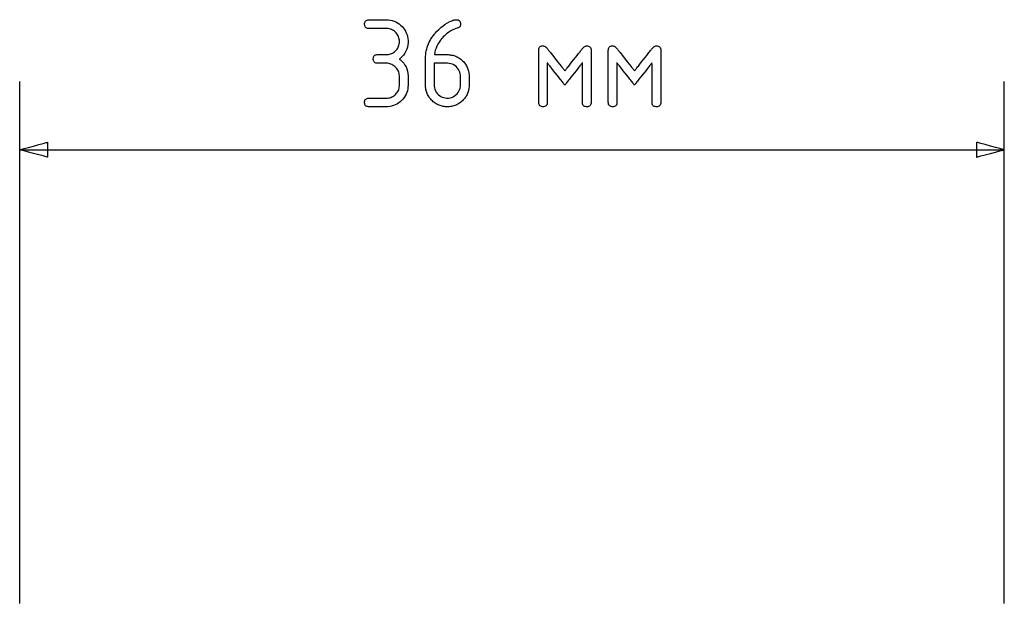
# Model space of a CAD drawing. Units: millimetres. Extents: x -209 to 211, y -738 to 184.
# Drawn here: x -107 to -71, y 75 to 96 of the extents above; entities that cross this region are included whole.
import ezdxf

# ---------------------------------------------------------------- set-up
doc = ezdxf.new("R2010")
doc.units = ezdxf.units.MM
doc.header["$MEASUREMENT"] = 0

msp = doc.modelspace()

# ---------------------------------------------------------------- linework, layer by layer
for points in [[(-93.183, 94.484), (-93.186, 94.484), (-93.194, 94.484), (-93.207, 94.484), (-93.224, 94.484), (-93.245, 94.484), (-93.268, 94.484), (-93.32, 94.484), (-93.373, 94.484), (-93.424, 94.484), (-93.446, 94.484), (-93.466, 94.484), (-93.482, 94.484), (-93.493, 94.484), (-93.5, 94.484), (-93.501, 94.484), (-93.503, 94.484), (-93.507, 94.484), (-93.541, 94.487), (-93.57, 94.494), (-93.595, 94.505), (-93.616, 94.52), (-93.633, 94.539), (-93.646, 94.562), (-93.654, 94.589), (-93.659, 94.62), (-93.66, 94.654), (-93.656, 94.687), (-93.649, 94.715), (-93.637, 94.739), (-93.622, 94.76), (-93.602, 94.776), (-93.578, 94.788), (-93.55, 94.796), (-93.518, 94.8), (-93.501, 94.8), (-93.498, 94.8), (-93.489, 94.8), (-93.476, 94.8), (-93.459, 94.8), (-93.438, 94.8), (-93.39, 94.8), (-93.283, 94.8), (-93.237, 94.8), (-93.217, 94.8), (-93.202, 94.8), (-93.19, 94.8), (-93.184, 94.8), (-93.183, 94.8), (-93.183, 94.8), (-93.18, 94.8), (-93.174, 94.8), (-93.152, 94.801), (-93.108, 94.805), (-93.066, 94.813), (-93.026, 94.825), (-92.987, 94.84), (-92.95, 94.858), (-92.915, 94.88), (-92.88, 94.906), (-92.848, 94.935), (-92.818, 94.967), (-92.791, 95.001), (-92.768, 95.036), (-92.749, 95.073), (-92.733, 95.111), (-92.721, 95.151), (-92.712, 95.193), (-92.707, 95.236), (-92.705, 95.281), (-92.707, 95.325), (-92.713, 95.368), (-92.722, 95.409), (-92.735, 95.449), (-92.751, 95.487), (-92.771, 95.524), (-92.794, 95.559), (-92.821, 95.593), (-92.852, 95.625), (-92.884, 95.654), (-92.919, 95.68), (-92.954, 95.702), (-92.991, 95.72), (-93.03, 95.735), (-93.07, 95.746), (-93.112, 95.754), (-93.155, 95.758), (-93.177, 95.758), (-93.183, 95.759), (-93.183, 95.759), (-93.186, 95.759), (-93.192, 95.759), (-93.2, 95.759), (-93.224, 95.759), (-93.257, 95.759), (-93.296, 95.759), (-93.342, 95.759), (-93.391, 95.759), (-93.603, 95.759), (-93.653, 95.759), (-93.699, 95.759), (-93.74, 95.759), (-93.773, 95.759), (-93.798, 95.759), (-93.808, 95.759), (-93.814, 95.759), (-93.821, 95.759), (-93.838, 95.759), (-93.87, 95.763), (-93.898, 95.772), (-93.921, 95.784), (-93.941, 95.801), (-93.957, 95.821), (-93.968, 95.846), (-93.975, 95.874), (-93.978, 95.907), (-93.978, 95.941), (-93.972, 95.972), (-93.963, 95.999), (-93.95, 96.022), (-93.933, 96.04), (-93.911, 96.055), (-93.886, 96.066), (-93.856, 96.072), (-93.823, 96.075), (-93.819, 96.075), (-93.818, 96.075), (-93.815, 96.075), (-93.809, 96.075), (-93.801, 96.075), (-93.776, 96.075), (-93.743, 96.075), (-93.704, 96.075), (-93.658, 96.075), (-93.609, 96.075), (-93.556, 96.075), (-93.449, 96.075), (-93.396, 96.075), (-93.346, 96.075), (-93.301, 96.075), (-93.261, 96.075), (-93.227, 96.075), (-93.202, 96.075), (-93.193, 96.075), (-93.187, 96.075), (-93.183, 96.075), (-93.183, 96.075), (-93.182, 96.075), (-93.177, 96.075), (-93.104, 96.071), (-93.033, 96.062), (-92.965, 96.046), (-92.899, 96.025), (-92.836, 95.997), (-92.775, 95.964), (-92.717, 95.925), (-92.661, 95.879), (-92.608, 95.828), (-92.56, 95.773), (-92.518, 95.716), (-92.482, 95.656), (-92.452, 95.594), (-92.427, 95.53), (-92.409, 95.463), (-92.397, 95.394), (-92.39, 95.322), (-92.389, 95.285), (-92.39, 95.242), (-92.397, 95.156), (-92.413, 95.074), (-92.437, 94.996), (-92.469, 94.922), (-92.509, 94.852), (-92.557, 94.786), (-92.614, 94.723), (-92.679, 94.665), (-92.696, 94.651), (-92.705, 94.644), (-92.707, 94.643), (-92.706, 94.641), (-92.702, 94.638), (-92.667, 94.61), (-92.603, 94.551), (-92.548, 94.488), (-92.501, 94.421), (-92.463, 94.35), (-92.432, 94.276), (-92.41, 94.197), (-92.395, 94.115), (-92.389, 94.028), (-92.389, 94.007), (-92.389, 94.006), (-92.389, 94), (-92.389, 93.989), (-92.389, 93.974), (-92.389, 93.955), (-92.389, 93.933), (-92.389, 93.883), (-92.389, 93.829), (-92.389, 93.777), (-92.389, 93.754), (-92.389, 93.733), (-92.389, 93.715), (-92.389, 93.701), (-92.389, 93.692), (-92.389, 93.688), (-92.389, 93.688), (-92.389, 93.684), (-92.389, 93.675), (-92.39, 93.656), (-92.392, 93.62), (-92.4, 93.549), (-92.415, 93.48), (-92.435, 93.414), (-92.462, 93.351), (-92.494, 93.289), (-92.533, 93.231), (-92.577, 93.175), (-92.628, 93.121), (-92.682, 93.072), (-92.738, 93.029), (-92.797, 92.992), (-92.859, 92.961), (-92.923, 92.935), (-92.989, 92.916), (-93.058, 92.903), (-93.129, 92.896), (-93.166, 92.894), (-93.175, 92.894), (-93.18, 92.894), (-93.183, 92.894), (-93.184, 92.894), (-93.189, 92.894), (-93.196, 92.894), (-93.219, 92.894), (-93.249, 92.894), (-93.288, 92.894), (-93.332, 92.894), (-93.38, 92.894), (-93.486, 92.894), (-93.593, 92.894), (-93.643, 92.894), (-93.69, 92.894), (-93.732, 92.894), (-93.767, 92.894), (-93.794, 92.894), (-93.804, 92.894), (-93.812, 92.894), (-93.817, 92.894), (-93.819, 92.894), (-93.835, 92.894), (-93.867, 92.898), (-93.895, 92.906), (-93.919, 92.918), (-93.939, 92.934), (-93.955, 92.954), (-93.967, 92.978), (-93.975, 93.007), (-93.978, 93.039), (-93.978, 93.073), (-93.973, 93.105), (-93.964, 93.132), (-93.952, 93.155), (-93.935, 93.174), (-93.914, 93.189), (-93.889, 93.2), (-93.86, 93.207), (-93.826, 93.21), (-93.819, 93.21), (-93.817, 93.21), (-93.812, 93.21), (-93.804, 93.21), (-93.782, 93.21), (-93.751, 93.21), (-93.712, 93.21), (-93.668, 93.21), (-93.619, 93.21), (-93.567, 93.21), (-93.46, 93.21), (-93.356, 93.21), (-93.31, 93.21), (-93.268, 93.21), (-93.234, 93.21), (-93.207, 93.21), (-93.197, 93.21), (-93.189, 93.21), (-93.185, 93.21), (-93.183, 93.21), (-93.14, 93.212), (-93.097, 93.217), (-93.055, 93.226), (-93.015, 93.238), (-92.977, 93.254), (-92.94, 93.274), (-92.905, 93.297), (-92.871, 93.323), (-92.839, 93.354), (-92.81, 93.386), (-92.785, 93.42), (-92.763, 93.455), (-92.744, 93.493), (-92.729, 93.531), (-92.718, 93.572), (-92.71, 93.614), (-92.706, 93.657), (-92.705, 93.68), (-92.705, 93.685), (-92.705, 93.688), (-92.705, 93.688), (-92.705, 93.689), (-92.705, 93.696), (-92.705, 93.707), (-92.705, 93.723), (-92.705, 93.742), (-92.705, 93.789), (-92.705, 93.895), (-92.705, 93.944), (-92.705, 93.965), (-92.705, 93.982), (-92.705, 93.995), (-92.705, 94.004), (-92.705, 94.007), (-92.706, 94.028), (-92.709, 94.072), (-92.716, 94.114), (-92.727, 94.154), (-92.741, 94.193), (-92.759, 94.23), (-92.781, 94.266), (-92.806, 94.301), (-92.834, 94.333), (-92.842, 94.341), (-92.848, 94.347), (-92.856, 94.355), (-92.872, 94.369), (-92.905, 94.396), (-92.941, 94.42), (-92.977, 94.439), (-93.015, 94.456), (-93.055, 94.468), (-93.096, 94.477), (-93.139, 94.483), (-93.183, 94.484)], [(-90.632, 96.08), (-90.611, 96.079), (-90.592, 96.077), (-90.575, 96.073), (-90.558, 96.068), (-90.543, 96.062), (-90.53, 96.054), (-90.518, 96.045), (-90.507, 96.034), (-90.498, 96.022), (-90.49, 96.009), (-90.484, 95.994), (-90.479, 95.978), (-90.475, 95.96), (-90.473, 95.941), (-90.472, 95.921), (-90.472, 95.905), (-90.475, 95.877), (-90.481, 95.853), (-90.489, 95.832), (-90.501, 95.814), (-90.515, 95.8), (-90.532, 95.789), (-90.551, 95.782), (-90.553, 95.782), (-90.559, 95.78), (-90.571, 95.777), (-90.594, 95.77), (-90.641, 95.755), (-90.687, 95.738), (-90.731, 95.719), (-90.776, 95.697), (-90.819, 95.674), (-90.861, 95.648), (-90.903, 95.62), (-90.944, 95.59), (-90.984, 95.558), (-91.023, 95.523), (-91.062, 95.486), (-91.1, 95.447), (-91.137, 95.406), (-91.173, 95.363), (-91.181, 95.353), (-91.188, 95.344), (-91.202, 95.326), (-91.252, 95.255), (-91.297, 95.182), (-91.335, 95.109), (-91.366, 95.036), (-91.392, 94.961), (-91.411, 94.886), (-91.424, 94.809), (-91.425, 94.8), (-91.425, 94.8), (-91.422, 94.8), (-91.416, 94.8), (-91.408, 94.8), (-91.397, 94.8), (-91.384, 94.8), (-91.352, 94.8), (-91.314, 94.8), (-91.272, 94.8), (-91.18, 94.8), (-91.134, 94.8), (-91.09, 94.8), (-91.049, 94.8), (-91.014, 94.8), (-90.999, 94.8), (-90.986, 94.8), (-90.975, 94.8), (-90.967, 94.8), (-90.961, 94.8), (-90.957, 94.8), (-90.957, 94.8), (-90.956, 94.8), (-90.953, 94.8), (-90.948, 94.8), (-90.925, 94.8), (-90.881, 94.797), (-90.838, 94.793), (-90.796, 94.786), (-90.755, 94.778), (-90.715, 94.767), (-90.676, 94.754), (-90.638, 94.74), (-90.601, 94.723), (-90.564, 94.704), (-90.529, 94.683), (-90.495, 94.661), (-90.461, 94.636), (-90.429, 94.609), (-90.397, 94.58), (-90.367, 94.549), (-90.339, 94.517), (-90.312, 94.485), (-90.288, 94.451), (-90.266, 94.417), (-90.246, 94.382), (-90.228, 94.346), (-90.212, 94.309), (-90.198, 94.271), (-90.186, 94.232), (-90.176, 94.192), (-90.168, 94.151), (-90.162, 94.11), (-90.158, 94.068), (-90.156, 94.024), (-90.156, 94.013), (-90.156, 94.008), (-90.156, 94.006), (-90.156, 94.006), (-90.156, 94.005), (-90.156, 93.996), (-90.156, 93.981), (-90.156, 93.961), (-90.156, 93.936), (-90.156, 93.907), (-90.156, 93.877), (-90.156, 93.814), (-90.156, 93.784), (-90.156, 93.756), (-90.156, 93.731), (-90.156, 93.711), (-90.156, 93.697), (-90.156, 93.689), (-90.156, 93.687), (-90.156, 93.665), (-90.158, 93.622), (-90.163, 93.58), (-90.169, 93.538), (-90.177, 93.498), (-90.187, 93.458), (-90.2, 93.419), (-90.214, 93.382), (-90.231, 93.345), (-90.249, 93.309), (-90.27, 93.273), (-90.292, 93.239), (-90.317, 93.206), (-90.344, 93.173), (-90.373, 93.142), (-90.404, 93.111), (-90.435, 93.082), (-90.468, 93.056), (-90.502, 93.031), (-90.536, 93.009), (-90.571, 92.988), (-90.608, 92.969), (-90.645, 92.953), (-90.683, 92.938), (-90.721, 92.926), (-90.761, 92.916), (-90.801, 92.907), (-90.843, 92.901), (-90.885, 92.897), (-90.928, 92.894), (-90.972, 92.894), (-91.015, 92.896), (-91.058, 92.9), (-91.099, 92.906), (-91.14, 92.914), (-91.18, 92.924), (-91.219, 92.936), (-91.257, 92.95), (-91.294, 92.966), (-91.331, 92.984), (-91.366, 93.004), (-91.401, 93.026), (-91.434, 93.051), (-91.467, 93.077), (-91.499, 93.105), (-91.53, 93.135), (-91.559, 93.167), (-91.586, 93.199), (-91.611, 93.232), (-91.634, 93.266), (-91.655, 93.301), (-91.674, 93.337), (-91.69, 93.374), (-91.705, 93.411), (-91.718, 93.45), (-91.729, 93.489), (-91.737, 93.529), (-91.744, 93.57), (-91.748, 93.612), (-91.751, 93.655), (-91.751, 93.677), (-91.751, 93.682), (-91.751, 93.685), (-91.751, 93.686), (-91.751, 93.687), (-91.751, 93.694), (-91.751, 93.706), (-91.751, 93.724), (-91.751, 93.746), (-91.751, 93.773), (-91.751, 93.804), (-91.751, 93.838), (-91.751, 93.876), (-91.751, 93.916), (-91.751, 93.959), (-91.751, 94.049), (-91.751, 94.144), (-91.751, 94.239), (-91.751, 94.332), (-91.751, 94.376), (-91.751, 94.419), (-91.751, 94.459), (-91.751, 94.496), (-91.751, 94.531), (-91.751, 94.561), (-91.751, 94.588), (-91.751, 94.61), (-91.751, 94.627), (-91.751, 94.639), (-91.751, 94.646), (-91.751, 94.647), (-91.751, 94.663), (-91.749, 94.734), (-91.743, 94.804), (-91.735, 94.872), (-91.723, 94.94), (-91.708, 95.006), (-91.689, 95.071), (-91.668, 95.135), (-91.643, 95.197), (-91.615, 95.259), (-91.584, 95.319), (-91.55, 95.379), (-91.513, 95.437), (-91.472, 95.494), (-91.428, 95.55), (-91.405, 95.577), (-91.393, 95.591), (-91.383, 95.602), (-91.346, 95.643), (-91.269, 95.72), (-91.191, 95.79), (-91.111, 95.854), (-91.029, 95.912), (-90.945, 95.963), (-90.86, 96.007), (-90.816, 96.027), (-90.794, 96.036), (-90.783, 96.041), (-90.778, 96.043), (-90.777, 96.044), (-90.764, 96.048), (-90.741, 96.056), (-90.719, 96.063), (-90.698, 96.069), (-90.679, 96.074), (-90.662, 96.077), (-90.646, 96.079), (-90.632, 96.08)], [(-86.657, 93.689), (-86.659, 93.692), (-86.665, 93.699), (-86.675, 93.712), (-86.688, 93.728), (-86.704, 93.749), (-86.723, 93.773), (-86.745, 93.801), (-86.768, 93.831), (-86.794, 93.864), (-86.822, 93.899), (-86.881, 93.974), (-87.007, 94.135), (-87.07, 94.214), (-87.129, 94.29), (-87.157, 94.325), (-87.183, 94.358), (-87.207, 94.389), (-87.229, 94.417), (-87.248, 94.441), (-87.265, 94.462), (-87.278, 94.48), (-87.288, 94.493), (-87.295, 94.501), (-87.297, 94.504), (-87.297, 94.5), (-87.297, 94.488), (-87.297, 94.467), (-87.297, 94.438), (-87.297, 94.402), (-87.297, 94.36), (-87.297, 94.311), (-87.297, 94.258), (-87.297, 94.2), (-87.297, 94.138), (-87.297, 94.073), (-87.297, 94.005), (-87.297, 93.863), (-87.297, 93.577), (-87.297, 93.442), (-87.297, 93.379), (-87.297, 93.319), (-87.297, 93.264), (-87.297, 93.214), (-87.297, 93.169), (-87.297, 93.131), (-87.297, 93.1), (-87.297, 93.076), (-87.297, 93.06), (-87.297, 93.053), (-87.3, 93.016), (-87.308, 92.981), (-87.321, 92.953), (-87.341, 92.93), (-87.365, 92.913), (-87.396, 92.901), (-87.432, 92.895), (-87.472, 92.894), (-87.509, 92.9), (-87.54, 92.91), (-87.566, 92.927), (-87.586, 92.948), (-87.601, 92.976), (-87.61, 93.009), (-87.613, 93.048), (-87.613, 93.053), (-87.613, 93.055), (-87.613, 93.059), (-87.613, 93.067), (-87.613, 93.078), (-87.613, 93.091), (-87.613, 93.125), (-87.613, 93.17), (-87.613, 93.222), (-87.613, 93.283), (-87.613, 93.351), (-87.613, 93.426), (-87.613, 93.505), (-87.613, 93.59), (-87.613, 93.678), (-87.613, 93.863), (-87.613, 94.052), (-87.613, 94.241), (-87.613, 94.332), (-87.613, 94.42), (-87.613, 94.505), (-87.613, 94.585), (-87.613, 94.66), (-87.613, 94.728), (-87.613, 94.79), (-87.613, 94.843), (-87.613, 94.888), (-87.613, 94.923), (-87.613, 94.936), (-87.613, 94.947), (-87.613, 94.955), (-87.613, 94.96), (-87.613, 94.967), (-87.613, 94.977), (-87.608, 95.015), (-87.598, 95.046), (-87.582, 95.073), (-87.56, 95.093), (-87.533, 95.108), (-87.501, 95.118), (-87.463, 95.121), (-87.454, 95.121), (-87.449, 95.121), (-87.438, 95.12), (-87.417, 95.115), (-87.396, 95.107), (-87.375, 95.095), (-87.354, 95.08), (-87.333, 95.061), (-87.312, 95.038), (-87.302, 95.026), (-87.297, 95.02), (-87.294, 95.017), (-87.288, 95.008), (-87.277, 94.995), (-87.264, 94.978), (-87.247, 94.956), (-87.227, 94.931), (-87.205, 94.903), (-87.181, 94.873), (-87.155, 94.839), (-87.098, 94.767), (-87.036, 94.689), (-86.909, 94.527), (-86.848, 94.45), (-86.791, 94.378), (-86.766, 94.345), (-86.742, 94.315), (-86.72, 94.288), (-86.701, 94.264), (-86.685, 94.244), (-86.672, 94.227), (-86.663, 94.215), (-86.657, 94.208), (-86.655, 94.205), (-86.653, 94.208), (-86.647, 94.216), (-86.637, 94.229), (-86.623, 94.246), (-86.607, 94.267), (-86.588, 94.291), (-86.566, 94.319), (-86.542, 94.349), (-86.516, 94.382), (-86.459, 94.454), (-86.398, 94.532), (-86.334, 94.613), (-86.271, 94.693), (-86.209, 94.771), (-86.152, 94.843), (-86.126, 94.876), (-86.102, 94.907), (-86.081, 94.935), (-86.061, 94.959), (-86.045, 94.98), (-86.032, 94.997), (-86.022, 95.009), (-86.015, 95.017), (-86.013, 95.02), (-86.008, 95.026), (-85.987, 95.051), (-85.966, 95.071), (-85.945, 95.089), (-85.924, 95.102), (-85.903, 95.112), (-85.882, 95.118), (-85.861, 95.121), (-85.856, 95.121), (-85.847, 95.121), (-85.827, 95.12), (-85.792, 95.113), (-85.762, 95.101), (-85.738, 95.083), (-85.719, 95.059), (-85.706, 95.03), (-85.699, 94.995), (-85.697, 94.976), (-85.697, 94.966), (-85.697, 94.959), (-85.697, 94.954), (-85.697, 94.945), (-85.697, 94.933), (-85.697, 94.919), (-85.697, 94.883), (-85.697, 94.837), (-85.697, 94.783), (-85.697, 94.721), (-85.697, 94.651), (-85.697, 94.576), (-85.697, 94.495), (-85.697, 94.41), (-85.697, 94.321), (-85.697, 94.23), (-85.697, 93.852), (-85.697, 93.668), (-85.697, 93.58), (-85.697, 93.496), (-85.697, 93.417), (-85.697, 93.343), (-85.697, 93.276), (-85.697, 93.216), (-85.697, 93.164), (-85.697, 93.121), (-85.697, 93.088), (-85.697, 93.075), (-85.697, 93.065), (-85.698, 93.027), (-85.705, 92.991), (-85.717, 92.961), (-85.734, 92.936), (-85.757, 92.917), (-85.786, 92.904), (-85.82, 92.896), (-85.86, 92.894), (-85.899, 92.898), (-85.932, 92.907), (-85.959, 92.921), (-85.981, 92.941), (-85.997, 92.967), (-86.008, 92.999), (-86.013, 93.036), (-86.013, 93.046), (-86.013, 93.051), (-86.013, 93.054), (-86.013, 93.061), (-86.013, 93.078), (-86.013, 93.103), (-86.013, 93.135), (-86.013, 93.174), (-86.013, 93.219), (-86.014, 93.27), (-86.014, 93.326), (-86.014, 93.386), (-86.014, 93.449), (-86.014, 93.585), (-86.015, 93.727), (-86.015, 93.872), (-86.015, 94.013), (-86.015, 94.08), (-86.016, 94.145), (-86.016, 94.207), (-86.016, 94.264), (-86.016, 94.317), (-86.016, 94.365), (-86.016, 94.407), (-86.016, 94.442), (-86.016, 94.47), (-86.016, 94.49), (-86.016, 94.501), (-86.016, 94.504), (-86.019, 94.501), (-86.025, 94.493), (-86.036, 94.48), (-86.049, 94.462), (-86.066, 94.441), (-86.085, 94.417), (-86.107, 94.389), (-86.131, 94.358), (-86.157, 94.325), (-86.185, 94.29), (-86.244, 94.214), (-86.307, 94.135), (-86.433, 93.974), (-86.492, 93.899), (-86.519, 93.864), (-86.545, 93.831), (-86.569, 93.801), (-86.591, 93.773), (-86.61, 93.749), (-86.626, 93.728), (-86.639, 93.712), (-86.649, 93.699), (-86.655, 93.692), (-86.657, 93.689)], [(-84.11, 93.689), (-84.112, 93.692), (-84.118, 93.699), (-84.128, 93.712), (-84.141, 93.728), (-84.157, 93.749), (-84.176, 93.773), (-84.198, 93.801), (-84.222, 93.831), (-84.247, 93.864), (-84.275, 93.899), (-84.334, 93.974), (-84.46, 94.135), (-84.523, 94.214), (-84.582, 94.29), (-84.61, 94.325), (-84.636, 94.358), (-84.66, 94.389), (-84.682, 94.417), (-84.701, 94.441), (-84.718, 94.462), (-84.731, 94.48), (-84.741, 94.493), (-84.748, 94.501), (-84.75, 94.504), (-84.75, 94.5), (-84.75, 94.488), (-84.75, 94.467), (-84.75, 94.438), (-84.75, 94.402), (-84.75, 94.36), (-84.75, 94.311), (-84.75, 94.258), (-84.75, 94.2), (-84.75, 94.138), (-84.75, 94.073), (-84.75, 94.005), (-84.75, 93.863), (-84.75, 93.577), (-84.75, 93.442), (-84.75, 93.379), (-84.75, 93.319), (-84.75, 93.264), (-84.75, 93.214), (-84.75, 93.169), (-84.75, 93.131), (-84.75, 93.1), (-84.75, 93.076), (-84.75, 93.06), (-84.75, 93.053), (-84.753, 93.016), (-84.761, 92.981), (-84.775, 92.953), (-84.794, 92.93), (-84.818, 92.913), (-84.849, 92.901), (-84.885, 92.895), (-84.925, 92.894), (-84.962, 92.9), (-84.993, 92.91), (-85.019, 92.927), (-85.039, 92.948), (-85.054, 92.976), (-85.063, 93.009), (-85.066, 93.048), (-85.067, 93.053), (-85.067, 93.055), (-85.067, 93.059), (-85.067, 93.067), (-85.067, 93.078), (-85.067, 93.091), (-85.067, 93.125), (-85.067, 93.17), (-85.067, 93.222), (-85.067, 93.283), (-85.067, 93.351), (-85.067, 93.426), (-85.067, 93.505), (-85.067, 93.59), (-85.067, 93.678), (-85.067, 93.863), (-85.067, 94.052), (-85.067, 94.241), (-85.067, 94.332), (-85.067, 94.42), (-85.067, 94.505), (-85.067, 94.585), (-85.067, 94.66), (-85.067, 94.728), (-85.067, 94.79), (-85.067, 94.843), (-85.067, 94.888), (-85.067, 94.923), (-85.067, 94.936), (-85.067, 94.947), (-85.067, 94.955), (-85.067, 94.96), (-85.066, 94.967), (-85.066, 94.977), (-85.061, 95.015), (-85.051, 95.046), (-85.035, 95.073), (-85.014, 95.093), (-84.987, 95.108), (-84.954, 95.118), (-84.916, 95.121), (-84.907, 95.121), (-84.902, 95.121), (-84.891, 95.12), (-84.87, 95.115), (-84.849, 95.107), (-84.828, 95.095), (-84.807, 95.08), (-84.786, 95.061), (-84.765, 95.038), (-84.755, 95.026), (-84.75, 95.02), (-84.748, 95.017), (-84.741, 95.008), (-84.73, 94.995), (-84.717, 94.978), (-84.7, 94.956), (-84.68, 94.931), (-84.658, 94.903), (-84.634, 94.873), (-84.608, 94.839), (-84.551, 94.767), (-84.489, 94.689), (-84.362, 94.527), (-84.301, 94.45), (-84.245, 94.378), (-84.219, 94.345), (-84.195, 94.315), (-84.173, 94.288), (-84.155, 94.264), (-84.139, 94.244), (-84.126, 94.227), (-84.116, 94.215), (-84.11, 94.208), (-84.108, 94.205), (-84.106, 94.208), (-84.1, 94.216), (-84.09, 94.229), (-84.077, 94.246), (-84.06, 94.267), (-84.041, 94.291), (-84.019, 94.319), (-83.995, 94.349), (-83.969, 94.382), (-83.912, 94.454), (-83.851, 94.532), (-83.787, 94.613), (-83.724, 94.693), (-83.662, 94.771), (-83.606, 94.843), (-83.58, 94.876), (-83.556, 94.907), (-83.534, 94.935), (-83.515, 94.959), (-83.498, 94.98), (-83.485, 94.997), (-83.475, 95.009), (-83.469, 95.017), (-83.466, 95.02), (-83.461, 95.026), (-83.44, 95.051), (-83.419, 95.071), (-83.398, 95.089), (-83.377, 95.102), (-83.356, 95.112), (-83.335, 95.118), (-83.314, 95.121), (-83.309, 95.121), (-83.3, 95.121), (-83.28, 95.12), (-83.245, 95.113), (-83.215, 95.101), (-83.191, 95.083), (-83.173, 95.059), (-83.16, 95.03), (-83.152, 94.995), (-83.151, 94.976), (-83.15, 94.966), (-83.15, 94.959), (-83.15, 94.954), (-83.15, 94.945), (-83.15, 94.933), (-83.15, 94.919), (-83.15, 94.883), (-83.15, 94.837), (-83.15, 94.783), (-83.15, 94.721), (-83.15, 94.651), (-83.15, 94.576), (-83.15, 94.495), (-83.15, 94.41), (-83.15, 94.321), (-83.15, 94.23), (-83.15, 93.852), (-83.15, 93.668), (-83.15, 93.58), (-83.15, 93.496), (-83.15, 93.417), (-83.15, 93.343), (-83.15, 93.276), (-83.15, 93.216), (-83.15, 93.164), (-83.15, 93.121), (-83.15, 93.088), (-83.15, 93.075), (-83.15, 93.065), (-83.151, 93.027), (-83.158, 92.991), (-83.17, 92.961), (-83.187, 92.936), (-83.21, 92.917), (-83.239, 92.904), (-83.273, 92.896), (-83.313, 92.894), (-83.352, 92.898), (-83.385, 92.907), (-83.412, 92.921), (-83.434, 92.941), (-83.45, 92.967), (-83.461, 92.999), (-83.466, 93.036), (-83.466, 93.046), (-83.466, 93.051), (-83.466, 93.054), (-83.466, 93.061), (-83.466, 93.078), (-83.466, 93.103), (-83.466, 93.135), (-83.467, 93.174), (-83.467, 93.219), (-83.467, 93.27), (-83.467, 93.326), (-83.467, 93.386), (-83.467, 93.449), (-83.468, 93.585), (-83.468, 93.727), (-83.468, 93.872), (-83.468, 94.013), (-83.469, 94.08), (-83.469, 94.145), (-83.469, 94.207), (-83.469, 94.264), (-83.469, 94.317), (-83.469, 94.365), (-83.469, 94.407), (-83.469, 94.442), (-83.47, 94.47), (-83.47, 94.49), (-83.47, 94.501), (-83.47, 94.504), (-83.472, 94.501), (-83.479, 94.493), (-83.489, 94.48), (-83.502, 94.462), (-83.519, 94.441), (-83.538, 94.417), (-83.56, 94.389), (-83.584, 94.358), (-83.61, 94.325), (-83.638, 94.29), (-83.697, 94.214), (-83.76, 94.135), (-83.886, 93.974), (-83.945, 93.899), (-83.973, 93.864), (-83.998, 93.831), (-84.022, 93.801), (-84.044, 93.773), (-84.063, 93.749), (-84.079, 93.728), (-84.092, 93.712), (-84.102, 93.699), (-84.108, 93.692), (-84.11, 93.689)], [(-91.435, 94.484), (-91.435, 94.481), (-91.435, 94.471), (-91.435, 94.454), (-91.435, 94.432), (-91.435, 94.405), (-91.435, 94.374), (-91.435, 94.3), (-91.435, 94.215), (-91.435, 94.124), (-91.435, 93.94), (-91.435, 93.857), (-91.435, 93.786), (-91.435, 93.756), (-91.435, 93.731), (-91.435, 93.711), (-91.435, 93.697), (-91.435, 93.682), (-91.434, 93.651), (-91.426, 93.592), (-91.412, 93.535), (-91.391, 93.482), (-91.363, 93.432), (-91.328, 93.385), (-91.286, 93.341), (-91.241, 93.302), (-91.192, 93.27), (-91.14, 93.245), (-91.085, 93.227), (-91.027, 93.215), (-90.966, 93.21), (-90.904, 93.212), (-90.845, 93.221), (-90.789, 93.237), (-90.736, 93.26), (-90.686, 93.289), (-90.639, 93.325), (-90.595, 93.368), (-90.558, 93.414), (-90.527, 93.463), (-90.503, 93.515), (-90.486, 93.57), (-90.476, 93.628), (-90.472, 93.688), (-90.472, 93.694), (-90.472, 93.709), (-90.472, 93.733), (-90.472, 93.762), (-90.472, 93.906), (-90.472, 93.939), (-90.472, 93.968), (-90.472, 93.99), (-90.472, 94.003), (-90.472, 94.006), (-90.472, 94.007), (-90.472, 94.013), (-90.473, 94.044), (-90.481, 94.103), (-90.495, 94.159), (-90.517, 94.212), (-90.545, 94.263), (-90.58, 94.31), (-90.622, 94.354), (-90.668, 94.393), (-90.717, 94.425), (-90.769, 94.45), (-90.823, 94.468), (-90.881, 94.479), (-90.941, 94.484), (-90.949, 94.484), (-90.954, 94.484), (-90.954, 94.484), (-90.959, 94.484), (-90.979, 94.484), (-91.013, 94.484), (-91.056, 94.484), (-91.106, 94.484), (-91.217, 94.484), (-91.323, 94.484), (-91.368, 94.484), (-91.404, 94.484), (-91.427, 94.484), (-91.435, 94.484)], [(-105.572, 91.05), (-105.584, 91.053), (-105.616, 91.062), (-105.731, 91.093), (-105.894, 91.136), (-106.08, 91.186), (-106.267, 91.236), (-106.43, 91.28), (-106.545, 91.311), (-106.577, 91.319), (-106.588, 91.322), (-106.577, 91.325), (-106.545, 91.334), (-106.43, 91.365), (-106.267, 91.408), (-106.08, 91.458), (-105.894, 91.508), (-105.731, 91.552), (-105.616, 91.583), (-105.584, 91.591), (-105.572, 91.595), (-105.572, 91.571), (-105.572, 91.509), (-105.572, 91.322), (-105.572, 91.135), (-105.572, 91.073), (-105.572, 91.05)], [(-71.604, 91.05), (-71.593, 91.053), (-71.561, 91.062), (-71.445, 91.093), (-71.283, 91.136), (-71.096, 91.186), (-70.91, 91.236), (-70.747, 91.28), (-70.632, 91.311), (-70.6, 91.319), (-70.588, 91.322), (-70.6, 91.325), (-70.632, 91.334), (-70.747, 91.365), (-70.91, 91.408), (-71.096, 91.458), (-71.283, 91.508), (-71.445, 91.552), (-71.561, 91.583), (-71.593, 91.591), (-71.604, 91.595), (-71.604, 91.571), (-71.604, 91.509), (-71.604, 91.322), (-71.604, 91.135), (-71.604, 91.073), (-71.604, 91.05)]]:
    msp.add_lwpolyline(points, close=True)
for points in [[(-106.588, 74.723), (-106.588, 75.969), (-106.588, 77.247), (-106.588, 79.852), (-106.588, 82.458), (-106.588, 83.735), (-106.588, 84.982), (-106.588, 86.188), (-106.588, 86.772), (-106.588, 87.342), (-106.588, 87.897), (-106.588, 88.435), (-106.588, 88.956), (-106.588, 89.457), (-106.588, 89.937), (-106.588, 90.396), (-106.588, 90.832), (-106.588, 91.244), (-106.588, 91.63), (-106.588, 91.989), (-106.588, 92.32), (-106.588, 92.622), (-106.588, 92.893), (-106.588, 93.132), (-106.588, 93.337), (-106.588, 93.509), (-106.588, 93.644), (-106.588, 93.742), (-106.588, 93.802), (-106.588, 93.822)], [(-70.588, 74.723), (-70.588, 75.969), (-70.588, 77.247), (-70.588, 79.852), (-70.588, 82.458), (-70.588, 83.735), (-70.588, 84.982), (-70.588, 86.188), (-70.588, 86.772), (-70.588, 87.342), (-70.588, 87.897), (-70.588, 88.435), (-70.588, 88.956), (-70.588, 89.457), (-70.588, 89.937), (-70.588, 90.396), (-70.588, 90.832), (-70.588, 91.244), (-70.588, 91.63), (-70.588, 91.989), (-70.588, 92.32), (-70.588, 92.622), (-70.588, 92.893), (-70.588, 93.132), (-70.588, 93.337), (-70.588, 93.509), (-70.588, 93.644), (-70.588, 93.742), (-70.588, 93.802), (-70.588, 93.822)], [(-106.588, 91.322), (-106.582, 91.322), (-106.562, 91.322), (-106.53, 91.322), (-106.485, 91.322), (-106.428, 91.322), (-106.359, 91.322), (-106.277, 91.322), (-106.184, 91.322), (-106.079, 91.322), (-105.964, 91.322), (-105.836, 91.322), (-105.699, 91.322), (-105.55, 91.322), (-105.391, 91.322), (-105.221, 91.322), (-105.042, 91.322), (-104.852, 91.322), (-104.653, 91.322), (-104.444, 91.322), (-104.226, 91.322), (-103.764, 91.322), (-103.266, 91.322), (-102.736, 91.322), (-102.174, 91.322), (-101.583, 91.322), (-100.963, 91.322), (-100.318, 91.322), (-99.647, 91.322), (-98.954, 91.322), (-98.239, 91.322), (-97.504, 91.322), (-96.751, 91.322), (-95.982, 91.322), (-95.198, 91.322), (-94.4, 91.322), (-93.592, 91.322), (-91.946, 91.322), (-90.274, 91.322), (-88.588, 91.322), (-86.903, 91.322), (-85.231, 91.322), (-83.585, 91.322), (-82.776, 91.322), (-81.979, 91.322), (-81.195, 91.322), (-80.425, 91.322), (-79.673, 91.322), (-78.938, 91.322), (-78.223, 91.322), (-77.529, 91.322), (-76.859, 91.322), (-76.213, 91.322), (-75.594, 91.322), (-75.003, 91.322), (-74.441, 91.322), (-73.911, 91.322), (-73.413, 91.322), (-72.95, 91.322), (-72.732, 91.322), (-72.524, 91.322), (-72.325, 91.322), (-72.135, 91.322), (-71.956, 91.322), (-71.786, 91.322), (-71.627, 91.322), (-71.478, 91.322), (-71.34, 91.322), (-71.213, 91.322), (-71.097, 91.322), (-70.993, 91.322), (-70.9, 91.322), (-70.818, 91.322), (-70.749, 91.322), (-70.692, 91.322), (-70.647, 91.322), (-70.614, 91.322), (-70.595, 91.322), (-70.588, 91.322)]]:
    msp.add_lwpolyline(points)

doc.saveas('drawing.dxf')
